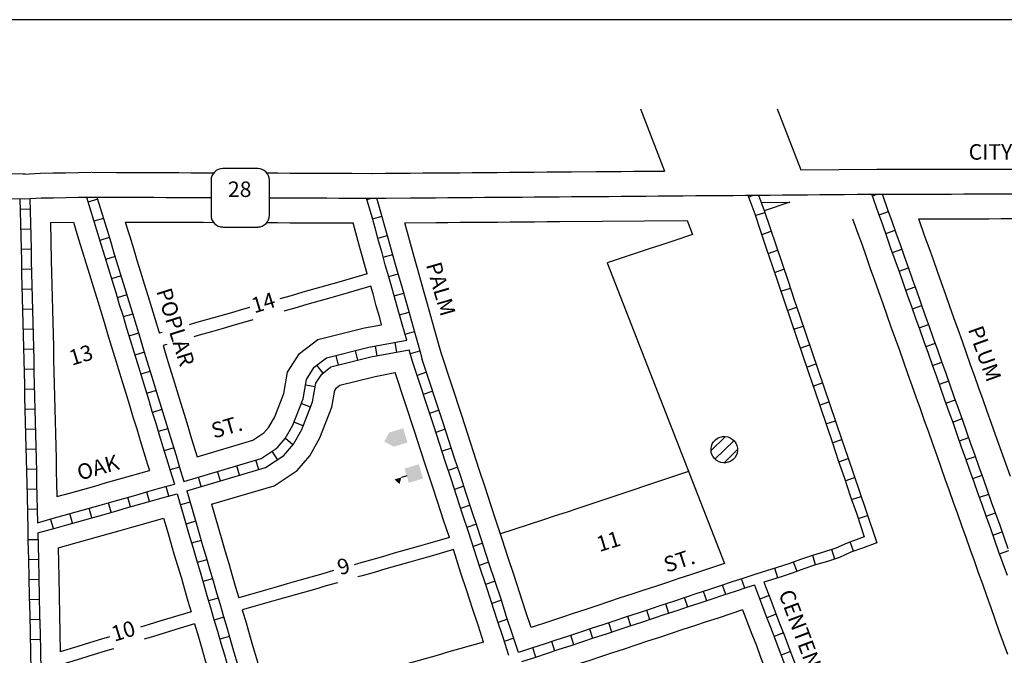
# Model space of a CAD drawing. Extents: x 1790665 to 1797817, y 16212199 to 16215286.
# Drawn here: x 1793211 to 1794797, y 16214262 to 16215286 of the extents above; entities that cross this region are included whole.
import ezdxf
from ezdxf.enums import TextEntityAlignment as Align

# ---------------------------------------------------------------- set-up
doc = ezdxf.new("R2010")
doc.units = 0
doc.header["$MEASUREMENT"] = 0
doc.linetypes.add('DGN_STYLE_2', pattern=[0.0011, 0, -0.0011])
for name, color, linetype in [('L10', 7, 'CONTINUOUS'), ('L11', 7, 'CONTINUOUS'), ('L13', 7, 'CONTINUOUS'), ('L18', 7, 'CONTINUOUS'), ('L2', 7, 'CONTINUOUS'), ('L20', 7, 'CONTINUOUS'), ('L23', 7, 'CONTINUOUS'), ('L5', 7, 'CONTINUOUS'), ('L9', 7, 'CONTINUOUS')]:
    doc.layers.add(name, color=color, linetype=linetype)
doc.styles.add('STYLE-FONT002', font='font002.shx')
doc.styles.add('STYLE-FONT023', font='font023.shx')

# ---------------------------------------------------------------- blocks, each defined once
blk = doc.blocks.new('SD')
at = {"layer": 'L20', "color": 7, "linetype": 'CONTINUOUS'}
for p, q in [((440, 800), (-500, 800)), ((-813, 486), (-813, -453)), ((753, -453), (753, 486)), ((-500, -766), (440, -766))]:
    blk.add_line(p, q, dxfattribs=at)
for centre, start, end in [((-501, 487), 90, 180), ((438, 487), 0, 90), ((-501, -452), 180, 270), ((438, -452), 270, 0)]:
    blk.add_arc(centre, 313, start, end, dxfattribs=at)
blk = doc.blocks.new('BULK_1')
at = {"layer": 'L10', "color": 7, "linetype": 'CONTINUOUS'}
for p, q in [((-356, -34), (25, 348)), ((-248, -257), (257, 240)), ((-8, -357), (356, 8))]:
    blk.add_line(p, q, dxfattribs=at)
blk.add_ellipse((0, 0), major_axis=(178, -308), ratio=0.99935, dxfattribs=at)
blk = doc.blocks.new('TWNHL_1')
at = {"layer": 'L10', "linetype": 'CONTINUOUS'}
blk.add_hatch(color=7, dxfattribs=at).paths.add_polyline_path([(0, 0), (0, 389), (207, 588), (398, 389), (398, 0)])
blk = doc.blocks.new('SCL_1')
at = {"layer": 'L10', "color": 7, "linetype": 'CONTINUOUS'}
blk.add_line((199, 398), (199, 547), dxfattribs=at)
blk.add_solid([(41, 647), (199, 738), (199, 547)], dxfattribs=at)
at = {"layer": 'L10', "color": 7, "linetype": 'CONTINUOUS', "extrusion": (0, 0, -1)}
blk.add_solid([(0, 0), (0, 398), (-398, 0), (-398, 398)], dxfattribs=at)

msp = doc.modelspace()

# ---------------------------------------------------------------- linework, layer by layer
at = {"layer": 'L11', "color": 7, "linetype": 'CONTINUOUS'}
msp.add_line((1794405.1, 16214991.8), (1794451.7, 16214992), dxfattribs=at)
at = {"layer": 'L11', "color": 7, "linetype": 'CONTINUOUS', "flags": 128}
for points in [[(1794210.9, 16215142.2), (1794249.9, 16215042.2)], [(1794430.9, 16215142.2), (1794469.2, 16215043.9)], [(1794451.7, 16214992), (1794410.1, 16214978.2)], [(1794286.2, 16214962.5), (1794295, 16214939.9)], [(1794802.3, 16214263.5), (1794795.6, 16214282.1), (1794788.7, 16214301.2), (1794782.2, 16214320), (1794775.5, 16214338.6), (1794768.7, 16214357.7), (1794762.2, 16214376.5), (1794755.5, 16214395), (1794748.7, 16214414.1), (1794742.1, 16214433), (1794735.5, 16214451.6), (1794728.7, 16214470.4), (1794721.8, 16214489.5), (1794715.3, 16214508.3), (1794708.7, 16214526.9), (1794701.8, 16214546), (1794695.3, 16214564.8), (1794688.6, 16214583.3), (1794681.7, 16214602.5), (1794675.2, 16214621.3), (1794668.6, 16214639.8), (1794661.7, 16214659), (1794655.2, 16214677.8), (1794648.5, 16214696.4), (1794641.7, 16214715.5), (1794635.1, 16214734.3), (1794628.5, 16214752.9), (1794621.7, 16214771.8), (1794614.9, 16214790.8), (1794608.3, 16214809.6), (1794601.7, 16214828.2), (1794594.8, 16214847.4), (1794588.3, 16214866.1), (1794581.6, 16214884.7), (1794574.8, 16214903.8), (1794568.3, 16214922.6), (1794561.6, 16214941.2), (1794553.1, 16214964.6)], [(1794295, 16214939.9), (1794263, 16214929.2), (1794243.9, 16214923), (1794225.1, 16214916.7), (1794157.4, 16214894.4)], [(1794157.4, 16214894.4), (1794346.1, 16214409.8)], [(1794375.1, 16214335.2), (1794390.4, 16214296), (1794397.6, 16214277.6), (1794404.5, 16214259.3), (1794411.6, 16214240.5), (1794418.9, 16214221.3), (1794424.7, 16214206.6), (1794434.1, 16214181.9)]]:
    msp.add_lwpolyline(points, dxfattribs=at)
at = {"layer": 'L13', "color": 7, "linetype": 'CONTINUOUS', "flags": 128}
msp.add_lwpolyline([(1790665.2, 16215286.1), (1797817.4, 16215286.1), (1797817.4, 16212198.7), (1790665.2, 16212198.7), (1790665.2, 16215286.1)], close=True, dxfattribs=at)
at = {"layer": 'L18', "color": 7, "linetype": 'CONTINUOUS', "flags": 128}
for points in [[(1794591.9, 16215045), (1794631.9, 16215045.1), (1794651.9, 16215045.1), (1794671.9, 16215045.2), (1794691.9, 16215045.2), (1794711.9, 16215045.2), (1794731.8, 16215045.3), (1794751.6, 16215045.3), (1794771.6, 16215045.4), (1794791.6, 16215045.4), (1794811.6, 16215045.5)], [(1792813.8, 16215037.8), (1792852.1, 16215037.9), (1792872.1, 16215037.9), (1792892.1, 16215037.9), (1792912.1, 16215037.9), (1792932, 16215037.9), (1792952, 16215037.9), (1792972.1, 16215037.9), (1792991.8, 16215037.9), (1793011.8, 16215038), (1793031.8, 16215038), (1793051.8, 16215038), (1793071.7, 16215038), (1793091.7, 16215038), (1793111.7, 16215038.1), (1793131.8, 16215038.1), (1793151.7, 16215038.1), (1793172, 16215038.1), (1793220.3, 16215037.5)], [(1793217.7, 16215037.4), (1793244.6, 16215038.8), (1793265.3, 16215039.2), (1793285.3, 16215039.5), (1793305.3, 16215039.9), (1793326.5, 16215040.3)], [(1793327.4, 16215040.3), (1793367.4, 16215040.1), (1793387.4, 16215040), (1793407.4, 16215040), (1793427.4, 16215039.9), (1793447.4, 16215039.8), (1793467.4, 16215039.7), (1793487.4, 16215039.6), (1793507.4, 16215039.6), (1793523.8, 16215039.5)], [(1793609.4, 16215039.2), (1793626.8, 16215039.1), (1793646.8, 16215039), (1793666.6, 16215038.9), (1793686.6, 16215038.9), (1793706, 16215038.8), (1793726, 16215038.7), (1793746, 16215038.6), (1793778.5, 16215038.5)], [(1793778.1, 16215038.5), (1793799.7, 16215038.7), (1793800.4, 16215038.7), (1793840.3, 16215039), (1793860.5, 16215039.1), (1793880.5, 16215039.3), (1793900.3, 16215039.4), (1793920.3, 16215039.6), (1793940, 16215039.8), (1793960.1, 16215039.9), (1793980.3, 16215040), (1794000.3, 16215040.2), (1794020.3, 16215040.4), (1794040, 16215040.5), (1794060, 16215040.7), (1794080, 16215040.8), (1794099.7, 16215041), (1794139.8, 16215041.3), (1794159.8, 16215041.4), (1794179.7, 16215041.6), (1794199.7, 16215041.8), (1794249.9, 16215042.2)], [(1794469.2, 16215043.9), (1794591.6, 16215045)], [(1793261.2, 16214959.1), (1793297.8, 16214959.8)], [(1793261.2, 16214959.1), (1793262, 16214898.2), (1793262.5, 16214878.5), (1793263, 16214858.6), (1793263.5, 16214838.8), (1793264, 16214818.8), (1793264.5, 16214798.8), (1793265, 16214778.9), (1793265.5, 16214758.9), (1793266, 16214738.7), (1793266.3, 16214718.7), (1793266.8, 16214699), (1793267.3, 16214679), (1793267.8, 16214659.1), (1793268.3, 16214639.1), (1793268.8, 16214619.1), (1793269.3, 16214599.2), (1793269.8, 16214579.2), (1793270.3, 16214559), (1793270.5, 16214539), (1793271.1, 16214517.7)], [(1793297.8, 16214959.8), (1793306.1, 16214932.6), (1793312.1, 16214913.5), (1793317.8, 16214894.6), (1793323.6, 16214875.3), (1793329.6, 16214856.2), (1793335.3, 16214837.3), (1793341.2, 16214817.9), (1793347.2, 16214798.8), (1793352.9, 16214780), (1793358.6, 16214760.8), (1793364.4, 16214741.6), (1793370.4, 16214722.5), (1793376.2, 16214703.3), (1793382.2, 16214684.2), (1793387.9, 16214665.3), (1793393.7, 16214646), (1793399.8, 16214626.9), (1793405.5, 16214608), (1793411.3, 16214588.7), (1793417.3, 16214569.6), (1793420.3, 16214559.7)], [(1793381.3, 16214960.1), (1793388.5, 16214937), (1793394.4, 16214917.7), (1793400.1, 16214898.8), (1793406.1, 16214879.7), (1793411.9, 16214860.4), (1793417.6, 16214841.5), (1793423.6, 16214822.4), (1793429.4, 16214803.1), (1793435.2, 16214783.9), (1793436.2, 16214780.8)], [(1793381.3, 16214960.1), (1793407.1, 16214960), (1793427, 16214959.9), (1793447.1, 16214959.8), (1793467.1, 16214959.7), (1793487.1, 16214959.6), (1793507, 16214959.6), (1793523.3, 16214959.5)], [(1793609.4, 16214959.2), (1793626.5, 16214959.1), (1793646.5, 16214959), (1793666.2, 16214959), (1793686.2, 16214958.9), (1793705.7, 16214958.8), (1793748.2, 16214958.6)], [(1793771, 16214876.5), (1793764, 16214901.8), (1793758.5, 16214920.9), (1793748.2, 16214958.6)], [(1793831.3, 16214958.9), (1793881.2, 16214959.3), (1793900.9, 16214959.5), (1793920.9, 16214959.6), (1793940.7, 16214959.8), (1793960.6, 16214959.9), (1793980.9, 16214960.1), (1794000.9, 16214960.2), (1794020.9, 16214960.4), (1794040.6, 16214960.5), (1794060.6, 16214960.7), (1794080.6, 16214960.8), (1794286.2, 16214962.5)], [(1793889.9, 16214749.1), (1793878.9, 16214789.3), (1793873.4, 16214808.5), (1793868.1, 16214827.6), (1793862.6, 16214846.7), (1793857.3, 16214865.8), (1793851.8, 16214885.3), (1793846.3, 16214904.2), (1793831.3, 16214958.9)], [(1794659.4, 16214965.1), (1794712.1, 16214965.3), (1794732.1, 16214965.3), (1794751.8, 16214965.4), (1794771.8, 16214965.4), (1794791.8, 16214965.5), (1794811.8, 16214965.5)], [(1794806.8, 16214550.3), (1794782.7, 16214617.2), (1794776.1, 16214635.7), (1794769.5, 16214654.6), (1794762.7, 16214673.6), (1794756, 16214692.2), (1794749.5, 16214711.1), (1794742.6, 16214730.2), (1794736, 16214748.7), (1794729.5, 16214767.5), (1794722.6, 16214786.7), (1794715.8, 16214805.6), (1794709.2, 16214824.1), (1794702.7, 16214842.9), (1794695.8, 16214862), (1794689.1, 16214880.6), (1794682.6, 16214899.4), (1794675.7, 16214918.5), (1794669.1, 16214937), (1794659.4, 16214965.1)], [(1793771, 16214876.5), (1793725.1, 16214863.3), (1793706, 16214857.9), (1793686.7, 16214852.4), (1793667.4, 16214846.9), (1793648.3, 16214841.4), (1793630.3, 16214836.3)], [(1793776.8, 16214856.5), (1793731.1, 16214843.5), (1793712.1, 16214838), (1793692.8, 16214832.5), (1793673.5, 16214827), (1793654.4, 16214821.5), (1793636.6, 16214816.5)], [(1793794.2, 16214794.7), (1793791.1, 16214805.9), (1793785.6, 16214825), (1793780.3, 16214844.2), (1793776.8, 16214856.5)], [(1793581.2, 16214822.2), (1793571.6, 16214819.5), (1793552.3, 16214814), (1793533, 16214808.5), (1793513.9, 16214803.1), (1793494.5, 16214797.5), (1793484.2, 16214794.5)], [(1793586.9, 16214802.3), (1793577.7, 16214799.6), (1793558.4, 16214794.2), (1793539, 16214788.6), (1793520, 16214783.2), (1793500.6, 16214777.6), (1793491.6, 16214775.1)], [(1793497.2, 16214582), (1793586.6, 16214608.4), (1793604.6, 16214620.4), (1793612.7, 16214629.8), (1793622, 16214646.4), (1793636.6, 16214683.6), (1793642.7, 16214718.4), (1793661.8, 16214748.1), (1793691.3, 16214770.9), (1793766.8, 16214789.6), (1793794.2, 16214794.7)], [(1793440.8, 16214782.1), (1793436.2, 16214780.8)], [(1793448.3, 16214762.6), (1793442.2, 16214760.9)], [(1793442.2, 16214760.9), (1793446.9, 16214746), (1793452.7, 16214726.9), (1793458.7, 16214707.8), (1793464.5, 16214688.4), (1793470.2, 16214669.5), (1793476.2, 16214650.4), (1793482, 16214631.1), (1793487.7, 16214612.2), (1793497.2, 16214582)], [(1794034.9, 16214306.9), (1794025.9, 16214333.9), (1794016.8, 16214362.3), (1794007.4, 16214390.8), (1793998, 16214419.2), (1793988.9, 16214447.6), (1793979.4, 16214476.3), (1793970.1, 16214504.5), (1793960.9, 16214532.8), (1793951.5, 16214561.5), (1793942.1, 16214589.8), (1793933, 16214618.1), (1793923.6, 16214646.7), (1793889.9, 16214749.1)], [(1793520.1, 16214505.3), (1793620.9, 16214535.1), (1793657.9, 16214559.8), (1793678.5, 16214583.5), (1793694.5, 16214612.2), (1793714, 16214661.9), (1793718.7, 16214688.7), (1793721.6, 16214693.2), (1793726.8, 16214697.3), (1793783.8, 16214711.4), (1793816.1, 16214717.4)], [(1793903.3, 16214451.8), (1793894, 16214479.6), (1793884.9, 16214508), (1793875.5, 16214536.4), (1793866.1, 16214564.9), (1793856.9, 16214593.3), (1793847.6, 16214621.7), (1793816.1, 16214717.4)], [(1793271.1, 16214517.7), (1793293.6, 16214524), (1793312.9, 16214529.4), (1793332.1, 16214534.8), (1793351.1, 16214540.2), (1793370.3, 16214545.6), (1793420.3, 16214559.7)], [(1794288.4, 16214558), (1794129.2, 16214504.8), (1794110.1, 16214498.6), (1794091.2, 16214492.3), (1794072.2, 16214486.1), (1794053.4, 16214479.8), (1793985.7, 16214457.5)], [(1793520.1, 16214505.3), (1793536.6, 16214448), (1793542.1, 16214429.5), (1793547.9, 16214410.2), (1793553.5, 16214390.8), (1793558.9, 16214371.9), (1793564, 16214354.8)], [(1793273.2, 16214435.3), (1793334.5, 16214452.4), (1793353.9, 16214457.8), (1793373, 16214463.2), (1793392, 16214468.7), (1793411.2, 16214474), (1793443.1, 16214483)], [(1793443.1, 16214483), (1793448.8, 16214463.6), (1793454.3, 16214444.8), (1793459.8, 16214425.6), (1793465.4, 16214406.7), (1793471.1, 16214387.7), (1793476.6, 16214368.7), (1793482.1, 16214349.3), (1793487.2, 16214332.3)], [(1793903.3, 16214451.8), (1793872, 16214442.8), (1793852.9, 16214437.4), (1793833.9, 16214431.9), (1793814.6, 16214426.4), (1793795.3, 16214420.9), (1793776.2, 16214415.4), (1793756.9, 16214409.9), (1793749.7, 16214407.9)], [(1793273.2, 16214435.3), (1793274.2, 16214387.8), (1793274.8, 16214357.8), (1793275.4, 16214328), (1793276.1, 16214298.2), (1793276.7, 16214267.7)], [(1793909.7, 16214432.3), (1793877.7, 16214423.1), (1793858.6, 16214417.7), (1793839.5, 16214412.2), (1793820.3, 16214406.7), (1793800.9, 16214401.2), (1793781.9, 16214395.7), (1793762.6, 16214390.2), (1793756.1, 16214388.4)], [(1793958.4, 16214283.4), (1793949.9, 16214309.1), (1793940.7, 16214337.5), (1793931.4, 16214365.8), (1793921.9, 16214394.4), (1793909.7, 16214432.3)], [(1793716.9, 16214398.5), (1793699.5, 16214393.5), (1793680.2, 16214388), (1793660.8, 16214382.5), (1793641.8, 16214377.1), (1793622.4, 16214371.5), (1793603.6, 16214366.1), (1793564, 16214354.8)], [(1794346.1, 16214409.8), (1794310.7, 16214398), (1794291.7, 16214391.8), (1794272.8, 16214385.6), (1794254.3, 16214379.4), (1794235.2, 16214373.1), (1794216.4, 16214366.9), (1794197.3, 16214360.6), (1794178.5, 16214354.4), (1794159.4, 16214348.1), (1794140.6, 16214341.8), (1794121.5, 16214335.5), (1794102.7, 16214329.3), (1794083.7, 16214323), (1794064.6, 16214316.7), (1794034.9, 16214306.9)], [(1793723, 16214378.9), (1793705.1, 16214373.8), (1793685.9, 16214368.3), (1793666.5, 16214362.8), (1793647.4, 16214357.4), (1793628.1, 16214351.8), (1793609.3, 16214346.4), (1793569.7, 16214335.1)], [(1793487.2, 16214332.3), (1793457, 16214323.1), (1793438.4, 16214317.4), (1793419.6, 16214311.6), (1793405.6, 16214307.3)], [(1793569.7, 16214335.1), (1793575.9, 16214314.4), (1793581.5, 16214295), (1793586.9, 16214276.1), (1793592.7, 16214257), (1793598.2, 16214238.1), (1793603.8, 16214219.1), (1793613.6, 16214184.9)], [(1794375.1, 16214335.2), (1794335.9, 16214322.1), (1794316.7, 16214315.8), (1794298, 16214309.6), (1794279.4, 16214303.4), (1794260.3, 16214297.2), (1794241.5, 16214290.9), (1794222.4, 16214284.6), (1794203.6, 16214278.4), (1794184.6, 16214272.1), (1794165.7, 16214265.9), (1794146.6, 16214259.6), (1794127.8, 16214253.3), (1794108.7, 16214247), (1794059.8, 16214231)], [(1793492.9, 16214312.8), (1793462.6, 16214303.5), (1793444, 16214297.8), (1793425.2, 16214292), (1793411.7, 16214287.9)], [(1793492.9, 16214312.8), (1793499.2, 16214291.8), (1793504.6, 16214272.9), (1793510.2, 16214253.5), (1793516, 16214234.2), (1793521.5, 16214215.6), (1793526.9, 16214196.9), (1793532.5, 16214177.7), (1793537, 16214162.1)], [(1793355.8, 16214292), (1793343.1, 16214288.1), (1793324, 16214282.2), (1793304.9, 16214276.3), (1793276.7, 16214267.7)], [(1793362.2, 16214272.6), (1793348.7, 16214268.5), (1793329.6, 16214262.6), (1793310.6, 16214256.8), (1793291.5, 16214250.9), (1793277.1, 16214246.5)], [(1793958.4, 16214283.4), (1793921.6, 16214272.9), (1793902.5, 16214267.4), (1793883.5, 16214262), (1793864.2, 16214256.5), (1793844.9, 16214251), (1793825.8, 16214245.5), (1793806.5, 16214240), (1793787.5, 16214234.6), (1793768, 16214229.1), (1793749, 16214223.6), (1793729.8, 16214218.1), (1793710.4, 16214212.6), (1793691.4, 16214207.2), (1793672, 16214201.6), (1793653.2, 16214196.2), (1793613.6, 16214184.9)]]:
    msp.add_lwpolyline(points, dxfattribs=at)
at = {"layer": 'L20', "color": 2, "linetype": 'CONTINUOUS', "flags": 128}
for points in [[(1792813.9, 16214997.9), (1792872.1, 16214997.9), (1792892.1, 16214997.9), (1792912.1, 16214997.9), (1792932.1, 16214997.9), (1792952.1, 16214997.9), (1792972.1, 16214997.9), (1792991.8, 16214997.9), (1793011.8, 16214998), (1793031.8, 16214998), (1793051.8, 16214998), (1793071.8, 16214998), (1793091.8, 16214998), (1793111.8, 16214998.1), (1793131.8, 16214998.1), (1793151.8, 16214998.1), (1793171.8, 16214998.1), (1793219.8, 16214997.5)], [(1793219.8, 16214997.5), (1793246, 16214998.8), (1793266, 16214999.2), (1793286, 16214999.5), (1793306, 16214999.9), (1793327.3, 16215000.3)], [(1793327.3, 16215000.3), (1793367.2, 16215000.1), (1793387.2, 16215000), (1793407.2, 16215000), (1793427.2, 16214999.9), (1793447.2, 16214999.8), (1793467.2, 16214999.7), (1793487.2, 16214999.6), (1793507.2, 16214999.6), (1793519.5, 16214999.5)], [(1793613.6, 16214999.2), (1793626.7, 16214999.1), (1793646.7, 16214999), (1793666.4, 16214998.9), (1793686.4, 16214998.9), (1793705.9, 16214998.8), (1793725.9, 16214998.7), (1793745.9, 16214998.6), (1793778.4, 16214998.5)], [(1793778.4, 16214998.5), (1793800.4, 16214998.7), (1793801.1, 16214998.7), (1793840.6, 16214999), (1793860.9, 16214999.1), (1793880.9, 16214999.3), (1793900.6, 16214999.4), (1793920.6, 16214999.6), (1793940.3, 16214999.8), (1793960.3, 16214999.9), (1793980.6, 16215000.1), (1794000.6, 16215000.2), (1794020.6, 16215000.4), (1794040.3, 16215000.5), (1794060.3, 16215000.7), (1794080.3, 16215000.8), (1794100.1, 16215001), (1794120.1, 16215001.2), (1794140.1, 16215001.3), (1794160.1, 16215001.4), (1794180.1, 16215001.6), (1794200.1, 16215001.8), (1794220, 16215001.9), (1794240, 16215002.1), (1794260, 16215002.2), (1794280, 16215002.4), (1794300, 16215002.6), (1794320, 16215002.7), (1794340, 16215002.9), (1794360, 16215003), (1794380, 16215003.2), (1794392.3, 16215003.2)], [(1794392.3, 16215003.2), (1794393.5, 16215003.3), (1794419.8, 16215003.5), (1794439.8, 16215003.7), (1794459.8, 16215003.8), (1794479.8, 16215004), (1794499.8, 16215004.2), (1794519.7, 16215004.4), (1794539.7, 16215004.5), (1794559.7, 16215004.7), (1794592, 16215005)], [(1794592, 16215005), (1794632, 16215005.1), (1794652, 16215005.1), (1794672, 16215005.2), (1794692, 16215005.2), (1794712, 16215005.2), (1794731.9, 16215005.3), (1794751.7, 16215005.3), (1794771.7, 16215005.4), (1794791.7, 16215005.4), (1794811.7, 16215005.5)]]:
    msp.add_lwpolyline(points, dxfattribs=at)
at = {"layer": 'L5', "color": 1, "linetype": 'CONTINUOUS'}
for p, q in [((1793770.6, 16214996.3), (1793778.4, 16214998.5)), ((1794384.7, 16215000.4), (1794392.3, 16215003.2)), ((1794584.4, 16215002.3), (1794592, 16215005)), ((1793336.8, 16214996.7), (1793321.4, 16214992)), ((1793228.2, 16214980.7), (1793212.1, 16214980.3)), ((1793346.2, 16214965.9), (1793330.8, 16214961.2)), ((1793779.4, 16214965.4), (1793794.9, 16214969.7)), ((1794395.8, 16214970.4), (1794411.1, 16214975.6)), ((1794595.1, 16214971.8), (1794610.3, 16214977.3)), ((1793229, 16214948.5), (1793212.9, 16214948.1)), ((1793355.6, 16214935.2), (1793340.3, 16214930.4)), ((1793788, 16214934.3), (1793803.5, 16214938.6)), ((1794406.2, 16214939.9), (1794421.4, 16214945.1)), ((1794606, 16214941.5), (1794621.2, 16214947)), ((1793229.8, 16214916.2), (1793213.7, 16214916)), ((1793365.1, 16214904.3), (1793349.6, 16214899.6)), ((1793796.7, 16214903.3), (1793812.3, 16214907.6)), ((1794416.5, 16214909.4), (1794431.8, 16214914.6)), ((1794616.7, 16214911.1), (1794631.9, 16214916.6)), ((1793230.4, 16214884.1), (1793214.3, 16214883.7)), ((1793374.5, 16214873.6), (1793359.2, 16214868.8)), ((1793805.5, 16214872.2), (1793821, 16214876.7)), ((1794426.9, 16214878.9), (1794442.1, 16214884.1)), ((1794627.6, 16214880.8), (1794642.8, 16214886.3)), ((1794638.3, 16214850.4), (1794653.4, 16214855.9)), ((1793231.2, 16214851.9), (1793215.1, 16214851.5)), ((1793383.9, 16214842.7), (1793368.5, 16214838)), ((1793814.2, 16214841.3), (1793829.8, 16214845.6)), ((1794437.1, 16214848.5), (1794452.4, 16214853.5)), ((1794649.1, 16214820.2), (1794664.3, 16214825.4)), ((1793232, 16214819.7), (1793215.9, 16214819.3)), ((1793393.4, 16214811.9), (1793378, 16214807.3)), ((1793823, 16214810.3), (1793838.5, 16214814.6)), ((1794447.4, 16214817.8), (1794462.6, 16214823)), ((1794457.8, 16214787.3), (1794473, 16214792.5)), ((1794659.8, 16214789.7), (1794675, 16214795.2)), ((1793232.8, 16214787.5), (1793216.7, 16214787.1)), ((1793402.7, 16214781.1), (1793387.3, 16214776.4)), ((1793831.8, 16214779.2), (1793847.3, 16214783.7)), ((1793787.1, 16214744.5), (1793784.1, 16214760.3)), ((1793818.7, 16214750.4), (1793815.8, 16214766.2)), ((1794468.1, 16214756.8), (1794483.4, 16214762)), ((1794670.7, 16214759.4), (1794685.9, 16214764.8)), ((1793233.6, 16214755.3), (1793217.5, 16214754.9)), ((1793412.1, 16214750.3), (1793396.7, 16214745.5)), ((1793724.8, 16214729.7), (1793721, 16214745.3)), ((1793756.1, 16214737.4), (1793752.2, 16214753.1)), ((1793840.4, 16214748.2), (1793855.9, 16214752.6)), ((1793699.8, 16214716.7), (1793689.9, 16214729.5)), ((1794478.5, 16214726.3), (1794493.7, 16214731.5)), ((1794681.4, 16214729), (1794696.5, 16214734.4)), ((1793234.3, 16214723), (1793218.2, 16214722.7)), ((1793421.5, 16214719.4), (1793406.1, 16214714.8)), ((1793866.5, 16214718.1), (1793851.2, 16214713.1)), ((1793687.3, 16214694.4), (1793671.4, 16214697.2)), ((1794488.8, 16214695.8), (1794504.1, 16214701)), ((1794692.3, 16214698.7), (1794707.4, 16214704.1)), ((1793235, 16214690.8), (1793218.9, 16214690.4)), ((1793431.1, 16214688.7), (1793415.7, 16214684)), ((1793876.5, 16214687.5), (1793861.2, 16214682.4)), ((1793679.6, 16214661.6), (1793664.6, 16214667.5)), ((1794499.2, 16214665.3), (1794514.5, 16214670.5)), ((1794702.9, 16214668.3), (1794718.1, 16214673.7)), ((1793235.8, 16214658.6), (1793219.7, 16214658.2)), ((1793440.4, 16214657.9), (1793425, 16214653.1)), ((1793886.6, 16214656.9), (1793871.3, 16214651.8)), ((1793667.8, 16214631.6), (1793652.8, 16214637.5)), ((1794509.6, 16214634.8), (1794524.8, 16214640)), ((1794713.8, 16214637.9), (1794729, 16214643.4)), ((1793236.6, 16214626.4), (1793220.5, 16214626)), ((1793449.9, 16214627), (1793434.5, 16214622.4)), ((1793896.7, 16214626.3), (1793881.4, 16214621.2)), ((1793651.3, 16214600.9), (1793639.1, 16214611.4)), ((1794519.9, 16214604.3), (1794535.2, 16214609.5)), ((1794724.5, 16214607.5), (1794739.7, 16214613)), ((1793237.4, 16214594.2), (1793221.3, 16214593.8)), ((1793459.3, 16214596.3), (1793443.9, 16214591.5)), ((1793626.6, 16214577.3), (1793617.7, 16214590.7)), ((1793906.7, 16214595.6), (1793891.4, 16214590.7)), ((1793596.3, 16214561.2), (1793591.7, 16214576.6)), ((1794530.3, 16214573.8), (1794545.5, 16214579)), ((1794735.3, 16214577.3), (1794750.6, 16214582.6)), ((1793238.3, 16214562), (1793222.2, 16214561.6)), ((1793468.7, 16214565.4), (1793453.3, 16214560.8)), ((1793534.5, 16214542.9), (1793530, 16214558.4)), ((1793565.4, 16214552), (1793560.9, 16214567.5)), ((1793916.7, 16214565), (1793901.4, 16214560)), ((1793503.6, 16214533.8), (1793499.1, 16214549.2)), ((1794540.6, 16214543.3), (1794555.9, 16214548.5)), ((1794746.1, 16214546.8), (1794761.2, 16214552.3)), ((1793238.8, 16214529.8), (1793222.7, 16214529.4)), ((1793420.6, 16214509.9), (1793416.3, 16214525.4)), ((1793451.6, 16214518.6), (1793447.3, 16214534.1)), ((1793926.8, 16214534.4), (1793911.5, 16214529.4)), ((1793358.6, 16214492.4), (1793354.2, 16214507.9)), ((1793389.6, 16214501.2), (1793385.3, 16214516.7)), ((1793485.6, 16214508.8), (1793470.2, 16214504.3)), ((1794551, 16214512.8), (1794566.3, 16214518)), ((1794756.9, 16214516.6), (1794772.1, 16214521.8)), ((1793239.6, 16214497.6), (1793223.5, 16214497.2)), ((1793296.6, 16214474.9), (1793292.2, 16214490.5)), ((1793327.6, 16214483.6), (1793323.2, 16214499.1)), ((1793936.7, 16214503.7), (1793921.4, 16214498.8)), ((1794767.6, 16214486.1), (1794782.8, 16214491.6)), ((1793265.6, 16214466.2), (1793261.2, 16214481.7)), ((1793494.7, 16214477.9), (1793479.2, 16214473.4)), ((1794561.4, 16214482.3), (1794576.6, 16214487.4)), ((1793946.8, 16214473.2), (1793931.5, 16214468.1)), ((1794778.5, 16214455.8), (1794793.7, 16214461.2)), ((1793240.7, 16214448.3), (1793224.6, 16214448.1)), ((1793503.7, 16214447), (1793488.2, 16214442.5)), ((1794554.3, 16214429.6), (1794548.5, 16214444.6)), ((1793956.9, 16214442.6), (1793941.6, 16214437.6)), ((1794524.1, 16214417.1), (1794519.2, 16214432.4)), ((1794789.2, 16214425.4), (1794804.3, 16214430.8)), ((1793241.6, 16214416.2), (1793225.5, 16214415.8)), ((1793512.7, 16214416.1), (1793497.3, 16214411.5)), ((1793966.8, 16214411.9), (1793951.5, 16214406.9)), ((1794463.3, 16214397.1), (1794457.6, 16214412.2)), ((1794493.1, 16214407.6), (1794488.6, 16214423.1)), ((1794432.3, 16214386.8), (1794427.6, 16214402.2)), ((1793242.3, 16214384), (1793226.2, 16214383.6)), ((1793521.8, 16214385.1), (1793506.4, 16214380.7)), ((1793976.8, 16214381.3), (1793961.5, 16214376.3)), ((1794379, 16214370), (1794373.9, 16214385.3)), ((1794317.8, 16214349.8), (1794312.7, 16214365.1)), ((1794348.4, 16214359.9), (1794343.3, 16214375.2)), ((1793243, 16214351.8), (1793226.9, 16214351.4)), ((1793530.8, 16214354.3), (1793515.4, 16214349.7)), ((1793987, 16214350.7), (1793971.6, 16214345.7)), ((1794287.2, 16214339.7), (1794282.1, 16214355)), ((1794418, 16214358.3), (1794403, 16214352.5)), ((1794226, 16214319.4), (1794221, 16214334.8)), ((1794256.6, 16214329.6), (1794251.6, 16214344.9)), ((1793243.6, 16214319.6), (1793227.5, 16214319.2)), ((1793539.9, 16214323.4), (1793524.4, 16214318.7)), ((1793996.9, 16214320.1), (1793981.6, 16214315)), ((1794195.4, 16214309.4), (1794190.4, 16214324.7)), ((1794429.4, 16214328.2), (1794414.4, 16214322.4)), ((1794134.3, 16214289.1), (1794129.2, 16214304.4)), ((1794164.8, 16214299.2), (1794159.8, 16214314.5)), ((1793244.3, 16214287.3), (1793228.2, 16214287)), ((1793549, 16214292.4), (1793533.5, 16214287.9)), ((1794007, 16214289.5), (1793991.6, 16214284.5)), ((1794073.1, 16214268.9), (1794068, 16214284.2)), ((1794103.7, 16214279), (1794098.6, 16214294.3)), ((1794441.1, 16214298.2), (1794426.1, 16214292.3)), ((1794042.5, 16214258.8), (1794037.4, 16214274.1)), ((1794452.6, 16214268), (1794437.5, 16214262.3))]:
    msp.add_line(p, q, dxfattribs=at)
at = {"layer": 'L5', "color": 1, "linetype": 'CONTINUOUS', "flags": 128}
for points in [[(1793227.7, 16214997.7), (1793228.2, 16214977.9), (1793228.7, 16214957.5), (1793229.2, 16214937.6), (1793229.8, 16214917.6), (1793230, 16214897.6), (1793230.5, 16214877.7), (1793231, 16214857.8), (1793231.5, 16214837.9), (1793232, 16214818), (1793232.5, 16214798), (1793233, 16214778.1), (1793233.5, 16214758.1), (1793234, 16214738.1), (1793234.3, 16214718.1), (1793234.8, 16214698.2), (1793235.3, 16214678.2), (1793235.8, 16214658.2), (1793236.3, 16214638.3), (1793236.8, 16214618.3), (1793237.3, 16214598.4), (1793237.8, 16214578.4), (1793238.3, 16214558.4), (1793238.5, 16214538.4), (1793239, 16214518.5), (1793240.1, 16214475.7)], [(1793318.9, 16215000.1), (1793336.7, 16214942), (1793342.7, 16214922.9), (1793348.4, 16214903.9), (1793354.2, 16214884.7), (1793360.2, 16214865.6), (1793366, 16214846.6), (1793371.7, 16214827.4), (1793377.7, 16214808.3), (1793383.5, 16214789.2), (1793389.3, 16214770.1), (1793395, 16214751), (1793401, 16214731.9), (1793406.8, 16214712.8), (1793412.8, 16214693.6), (1793418.6, 16214674.6), (1793424.3, 16214655.4), (1793430.3, 16214636.3), (1793436.1, 16214617.2), (1793441.9, 16214598.1), (1793447.9, 16214579), (1793453.6, 16214559.9), (1793460.4, 16214537.8)], [(1793335.6, 16215000.2), (1793352, 16214946.8), (1793358, 16214927.6), (1793363.7, 16214908.5), (1793369.5, 16214889.4), (1793375.5, 16214870.3), (1793381.3, 16214851.2), (1793387, 16214832.1), (1793393, 16214813), (1793398.8, 16214793.8), (1793404.6, 16214774.7), (1793410.3, 16214755.7), (1793416.3, 16214736.6), (1793422.1, 16214717.5), (1793428.1, 16214698.3), (1793433.9, 16214679.2), (1793439.6, 16214660.1), (1793445.6, 16214641), (1793451.4, 16214621.8), (1793457.2, 16214602.8), (1793463.2, 16214583.7), (1793468.9, 16214564.5), (1793475.7, 16214542.2)], [(1793834.6, 16214769.7), (1793827.2, 16214795.5), (1793821.9, 16214814.5), (1793816.4, 16214833.6), (1793811.1, 16214852.8), (1793805.6, 16214872), (1793800.1, 16214891.3), (1793794.8, 16214910.5), (1793789.3, 16214929.6), (1793784.1, 16214948.8), (1793778.8, 16214967.7), (1793770, 16214998.5)], [(1793859.9, 16214737.8), (1793858.9, 16214742.2), (1793853.3, 16214761.5), (1793848.1, 16214780.6), (1793842.6, 16214799.8), (1793837.3, 16214818.9), (1793831.8, 16214838), (1793826.5, 16214857.1), (1793821, 16214876.5), (1793815.5, 16214895.6), (1793810.2, 16214914.8), (1793804.7, 16214933.9), (1793799.5, 16214953), (1793794.2, 16214972.1), (1793786.7, 16214998.6)], [(1794383.7, 16215003.2), (1794394.9, 16214973.4), (1794404.5, 16214945.1), (1794414.1, 16214916.6), (1794423.8, 16214888.3), (1794433.4, 16214859.9), (1794442.8, 16214831.5), (1794452.5, 16214803.1), (1794462.1, 16214774.7), (1794471.8, 16214746.3), (1794481.4, 16214717.9), (1794491, 16214689.5), (1794500.7, 16214661.1), (1794510.3, 16214632.7), (1794520, 16214604.3), (1794529.6, 16214575.9), (1794539.3, 16214547.5), (1794548.9, 16214519.1), (1794558.6, 16214490.8), (1794571.3, 16214453.1)], [(1794400.8, 16215003.3), (1794410, 16214978.7), (1794419.6, 16214950.2), (1794429.3, 16214921.8), (1794438.9, 16214893.4), (1794448.6, 16214865), (1794458, 16214836.6), (1794467.6, 16214808.2), (1794477.3, 16214779.8), (1794486.9, 16214751.5), (1794496.6, 16214723.1), (1794506.2, 16214694.6), (1794515.8, 16214666.3), (1794525.5, 16214637.9), (1794535.1, 16214609.4), (1794544.8, 16214581), (1794554.4, 16214552.7), (1794564.1, 16214524.2), (1794573.7, 16214495.9), (1794591.4, 16214443.4)], [(1794801.8, 16214390.5), (1794795, 16214409.3), (1794788.3, 16214428.1), (1794781.7, 16214446.9), (1794775, 16214465.8), (1794768.2, 16214484.6), (1794761.5, 16214503.4), (1794754.9, 16214522.3), (1794748.2, 16214541.1), (1794741.4, 16214560), (1794734.9, 16214578.8), (1794728.1, 16214597.5), (1794721.4, 16214616.4), (1794714.8, 16214635.3), (1794708.1, 16214654), (1794701.3, 16214673), (1794694.8, 16214691.8), (1794688.1, 16214710.6), (1794681.3, 16214729.4), (1794674.8, 16214748.3), (1794668, 16214767.1), (1794661.3, 16214786), (1794654.5, 16214804.8), (1794648, 16214823.6), (1794641.2, 16214842.4), (1794634.4, 16214861.3), (1794627.9, 16214880.1), (1794621.2, 16214898.9), (1794614.4, 16214917.7), (1794607.9, 16214936.6), (1794601.1, 16214955.4), (1794594.3, 16214974.2), (1794583.5, 16215004.9)], [(1794803.3, 16214433.4), (1794796.8, 16214452.2), (1794790.1, 16214471.2), (1794783.3, 16214490), (1794776.5, 16214508.8), (1794770, 16214527.6), (1794763.2, 16214546.5), (1794756.5, 16214565.3), (1794750, 16214584.1), (1794743.2, 16214603), (1794736.5, 16214621.7), (1794729.9, 16214640.6), (1794723.2, 16214659.4), (1794716.4, 16214678.3), (1794709.9, 16214697.1), (1794703.1, 16214716), (1794696.4, 16214734.7), (1794689.9, 16214753.6), (1794683.1, 16214772.5), (1794676.3, 16214791.4), (1794669.6, 16214810.1), (1794663, 16214828.9), (1794656.3, 16214847.8), (1794649.5, 16214866.6), (1794643, 16214885.4), (1794636.2, 16214904.3), (1794629.5, 16214923.1), (1794623, 16214941.9), (1794616.2, 16214960.8), (1794609.4, 16214979.5), (1794600.5, 16215005)], [(1793211.8, 16214997.3), (1793212.3, 16214977.5), (1793212.8, 16214957.1), (1793213.3, 16214937.2), (1793213.8, 16214917.3), (1793214, 16214897.3), (1793214.5, 16214877.3), (1793215, 16214857.4), (1793215.5, 16214837.5), (1793216, 16214817.6), (1793216.5, 16214797.6), (1793217, 16214777.7), (1793217.5, 16214757.7), (1793218, 16214737.8), (1793218.3, 16214717.8), (1793218.8, 16214697.8), (1793219.3, 16214677.8), (1793219.8, 16214657.8), (1793220.3, 16214637.9), (1793220.8, 16214617.9), (1793221.3, 16214598), (1793221.8, 16214578), (1793222.3, 16214558.1), (1793222.6, 16214538.1), (1793223.1, 16214518.1), (1793224.4, 16214465)], [(1793475.7, 16214542.2), (1793600.3, 16214579.1), (1793625.9, 16214596.2), (1793639, 16214611.3), (1793651, 16214632.7), (1793667.6, 16214675), (1793673.1, 16214706.5), (1793685.7, 16214726.1), (1793705.5, 16214741.4), (1793773.6, 16214758.3), (1793834.6, 16214769.7)], [(1793480.3, 16214526.9), (1793607.2, 16214564.5), (1793636.5, 16214584), (1793652.2, 16214602), (1793665.5, 16214625.9), (1793683, 16214670.6), (1793688.3, 16214700.6), (1793697.7, 16214715.2), (1793712.6, 16214726.7), (1793777, 16214742.7), (1793838.7, 16214754.2)], [(1793843.9, 16214735.2), (1793838.7, 16214754.2)], [(1793999.2, 16214261.8), (1793989.7, 16214290.6), (1793980.3, 16214319), (1793971.2, 16214347.4), (1793961.8, 16214375.8), (1793952.4, 16214404.3), (1793943.2, 16214432.7), (1793933.8, 16214461.2), (1793924.4, 16214489.6), (1793915.3, 16214517.9), (1793905.9, 16214546.5), (1793896.5, 16214574.9), (1793887.4, 16214603.2), (1793878, 16214631.7), (1793843.9, 16214735.2)], [(1794014.5, 16214266.5), (1794004.9, 16214295.6), (1793995.5, 16214324), (1793986.4, 16214352.4), (1793977, 16214380.8), (1793967.6, 16214409.2), (1793958.4, 16214437.7), (1793949, 16214466.2), (1793939.6, 16214494.6), (1793930.5, 16214522.9), (1793921.1, 16214551.5), (1793911.7, 16214579.8), (1793902.6, 16214608.2), (1793893.2, 16214636.7), (1793859.7, 16214738.5)], [(1793240.1, 16214475.7), (1793263.8, 16214482.3), (1793282.9, 16214487.8), (1793302.2, 16214493.2), (1793321.5, 16214498.6), (1793340.8, 16214504), (1793359.9, 16214509.4), (1793378.9, 16214514.8), (1793398.3, 16214520.3), (1793417.6, 16214525.7), (1793436.6, 16214531.1), (1793460.4, 16214537.8)], [(1793240.3, 16214459.1), (1793268.2, 16214467), (1793287.2, 16214472.4), (1793306.5, 16214477.8), (1793325.8, 16214483.2), (1793345.2, 16214488.6), (1793364.2, 16214494), (1793383.3, 16214499.5), (1793402.6, 16214504.9), (1793421.9, 16214510.3), (1793441, 16214515.7), (1793465, 16214522.4)], [(1793465, 16214522.4), (1793479.5, 16214472.5), (1793485, 16214453.7), (1793490.5, 16214434.6), (1793496.1, 16214415.8), (1793501.8, 16214396.7), (1793507.3, 16214377.5), (1793512.8, 16214358.4), (1793518.6, 16214339.2), (1793524.1, 16214320), (1793529.9, 16214300.8), (1793535.4, 16214281.7), (1793540.9, 16214262.6), (1793546.7, 16214243.3), (1793552.2, 16214224.6), (1793557.7, 16214205.8), (1793563.2, 16214186.6), (1793576.6, 16214140.9)], [(1793480.3, 16214526.9), (1793494.9, 16214477), (1793500.4, 16214458.2), (1793505.9, 16214439), (1793511.4, 16214420.4), (1793517.2, 16214401.2), (1793522.7, 16214382), (1793528.2, 16214362.9), (1793534, 16214343.7), (1793539.5, 16214324.5), (1793545.2, 16214305.4), (1793550.7, 16214286.1), (1793556.2, 16214267.1), (1793562, 16214247.9), (1793567.5, 16214229.1), (1793573, 16214210.2), (1793578.6, 16214191), (1793591.9, 16214145.4)], [(1793224.4, 16214465.1), (1793224.7, 16214446.7), (1793225.5, 16214416.7), (1793226.2, 16214386.8), (1793226.8, 16214356.8), (1793227.4, 16214327), (1793228.1, 16214297.2), (1793228.7, 16214267.3), (1793229.3, 16214237.5), (1793230, 16214207.7), (1793230.6, 16214178.1), (1793231.2, 16214148.4), (1793231.8, 16214118.7), (1793232.5, 16214089.1), (1793233.7, 16214029.3)], [(1793240.3, 16214459.1), (1793241.5, 16214417.1), (1793242.2, 16214387.1), (1793242.8, 16214357.1), (1793243.4, 16214327.3), (1793244.1, 16214297.5), (1793244.7, 16214267.6), (1793245.3, 16214237.8), (1793245.9, 16214208.1), (1793246.6, 16214178.4), (1793247.2, 16214148.7), (1793247.8, 16214119.1), (1793248.5, 16214089.4), (1793249.5, 16214040.3)], [(1794571.3, 16214453.1), (1794562.7, 16214449.9), (1794543.8, 16214442.8), (1794525.7, 16214434.5), (1794507.4, 16214428.6), (1794488, 16214422.9), (1794468.9, 16214416.4), (1794450.1, 16214409.3), (1794431.3, 16214403.3), (1794396.8, 16214392.8)], [(1794591.4, 16214443.4), (1794568.3, 16214434.9), (1794550, 16214428), (1794531.5, 16214419.6), (1794512.1, 16214413.3), (1794492.8, 16214407.6), (1794474.3, 16214401.4), (1794455.4, 16214394.2), (1794436.1, 16214388), (1794409.6, 16214380)], [(1794396.6, 16214392.7), (1794377.5, 16214386.4), (1794358.7, 16214380.2), (1794339.6, 16214373.9), (1794320.8, 16214367.7), (1794301.7, 16214361.4), (1794282.9, 16214355.2), (1794264.3, 16214349), (1794245.3, 16214342.8), (1794226.4, 16214336.5), (1794207.4, 16214330.2), (1794188.5, 16214324), (1794169.5, 16214317.7), (1794150.6, 16214311.4), (1794131.6, 16214305.1), (1794112.7, 16214298.9), (1794093.7, 16214292.6), (1794074.6, 16214286.4), (1794055.8, 16214280.1), (1794037, 16214273.9), (1794014.5, 16214266.5)], [(1794409.6, 16214380), (1794420.9, 16214350.7), (1794427.9, 16214332.1), (1794435.1, 16214313.4), (1794442.4, 16214294.8), (1794449.4, 16214276.2), (1794456.4, 16214257.5), (1794463.7, 16214238.6), (1794469.5, 16214223.9), (1794476.5, 16214205.3), (1794483.8, 16214186.6), (1794490.8, 16214168), (1794498.1, 16214149.5), (1794505.1, 16214131.1), (1794540.7, 16214037.7), (1794547.7, 16214019.5), (1794565, 16213974.4)], [(1794394.4, 16214375.1), (1794382.5, 16214371.2), (1794363.7, 16214365), (1794344.6, 16214358.7), (1794325.8, 16214352.5), (1794306.7, 16214346.2), (1794287.9, 16214340), (1794269.3, 16214333.8), (1794250.3, 16214327.6), (1794231.5, 16214321.3), (1794212.4, 16214315), (1794193.6, 16214308.8), (1794174.5, 16214302.5), (1794155.7, 16214296.2), (1794136.6, 16214290), (1794117.8, 16214283.7), (1794098.7, 16214277.4), (1794079.6, 16214271.2), (1794060.8, 16214264.9), (1794042, 16214258.7), (1794019.5, 16214251.3)], [(1794394.4, 16214375.1), (1794405.9, 16214345), (1794412.9, 16214326.3), (1794420.2, 16214307.6), (1794427.5, 16214289), (1794434.5, 16214270.6), (1794441.5, 16214251.9), (1794448.8, 16214232.9), (1794454.6, 16214218.1), (1794461.6, 16214199.6), (1794468.8, 16214180.9), (1794475.9, 16214162.3), (1794483.1, 16214143.7), (1794490.2, 16214125.3), (1794525.7, 16214032), (1794532.8, 16214013.7), (1794549.8, 16213969.5)]]:
    msp.add_lwpolyline(points, dxfattribs=at)

# ---------------------------------------------------------------- block references
at = {"layer": 'L10', "color": 7, "linetype": 'CONTINUOUS', "xscale": 0.0601, "yscale": 0.0601, "zscale": 0.0601, "rotation": 107}
for name, p in [('TWNHL_1', (1793835.8, 16214604.9)), ('SCL_1', (1793860.9, 16214546.9))]:
    msp.add_blockref(name, p, dxfattribs=at)
at = {"layer": 'L10', "color": 7, "linetype": 'CONTINUOUS', "xscale": 0.0601, "yscale": 0.0601, "zscale": 0.0601}
msp.add_blockref('BULK_1', (1794345.9, 16214593.3), dxfattribs=at)
at = {"layer": 'L20', "color": 7, "linetype": 'CONTINUOUS', "xscale": 0.0601, "yscale": 0.0601, "zscale": 0.0601}
msp.add_blockref('SD', (1793568.4, 16214998.1), dxfattribs=at)

# ---------------------------------------------------------------- texts
at = {"layer": 'L2', "color": 6, "linetype": 'DGN_STYLE_2', "style": 'STYLE-FONT023'}
msp.add_text('CITY    LIMITS', height=25, rotation=0.086, dxfattribs=at).set_placement((1794843.4, 16215060.6), align=Align.CENTER)
at = {"layer": 'L20', "color": 7, "linetype": 'CONTINUOUS', "style": 'STYLE-FONT002'}
msp.add_text('28', height=25, dxfattribs=at).set_placement((1793565.6, 16215000.4), align=Align.CENTER)
at = {"layer": 'L23', "color": 7, "linetype": 'CONTINUOUS', "style": 'STYLE-FONT002'}
for s, p in [('14', (1793607.2, 16214818.3)), ('13', (1793313.5, 16214734)), ('11', (1794162.9, 16214433.9)), ('9', (1793736.5, 16214393.6)), ('10', (1793381.8, 16214289.3))]:
    msp.add_text(s, height=25, rotation=17, dxfattribs=at).set_placement(p, align=Align.CENTER)
at = {"layer": 'L9', "color": 7, "linetype": 'CONTINUOUS', "style": 'STYLE-FONT002'}
for s, rotation, p in [('PALM', 286.1196, (1793877.6, 16214848.8)), ('POPLAR', 287.4667, (1793450.5, 16214787.2)), ('PLUM', 289.8043, (1794753.7, 16214743.8)), ('ST.', 16.2071, (1793548.2, 16214618.1)), ('OAK', 15.7904, (1793340.7, 16214552.8)), ('ST.', 18.2612, (1794277.2, 16214402.8)), ('CENTENNIAL', 290.5964, (1794469.1, 16214265.8))]:
    msp.add_text(s, height=25, rotation=rotation, dxfattribs=at).set_placement(p, align=Align.CENTER)

doc.saveas('drawing.dxf')
